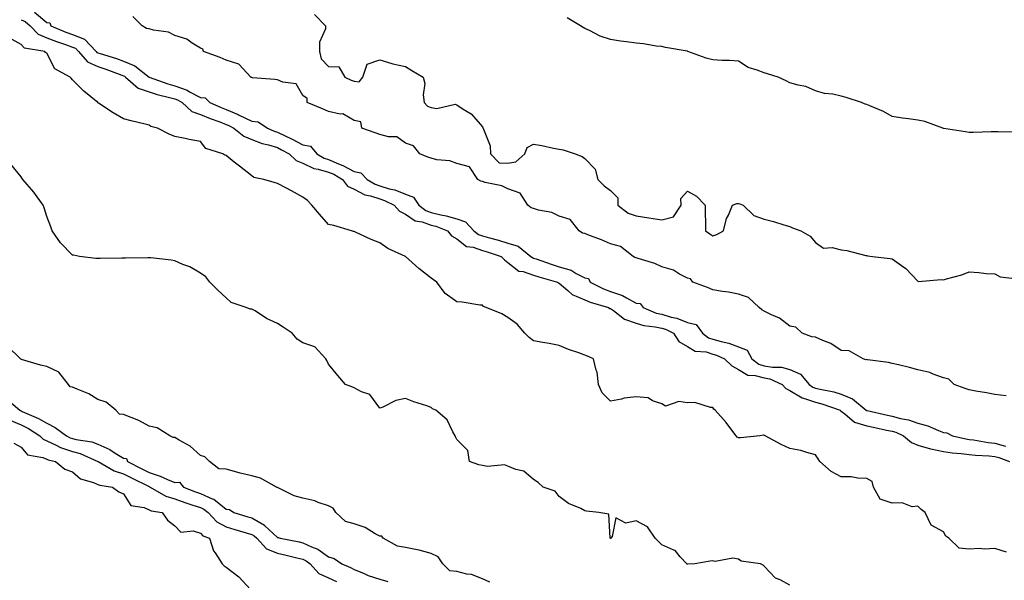
# Model space of a CAD drawing. Units: inches. Extents: x 891923 to 894563, y 7324298 to 7326938.
# Drawn here: x 893938 to 894322, y 7324926 to 7325144 of the extents above; entities that cross this region are included whole.
import ezdxf

# ---------------------------------------------------------------- set-up
doc = ezdxf.new("R2010")
doc.units = ezdxf.units.IN
doc.header["$MEASUREMENT"] = 0
doc.layers.add('Contour_89197324', color=7, linetype='Continuous', true_color=0xec3e82)

msp = doc.modelspace()

# ---------------------------------------------------------------- linework, layer by layer
at = {"layer": 'Contour_89197324'}
for points in [[(893943.3, 7325147.17, 3329), (893948.05, 7325143.22, 3329), (893949.23, 7325143.1, 3329), (893949.66, 7325141.92, 3329), (893955.5, 7325139.38, 3329), (893958.05, 7325138.46, 3329), (893962.78, 7325136.65, 3329), (893967.29, 7325131.92, 3329), (893967.64, 7325131.51, 3329), (893968.05, 7325131.33, 3329), (893968.92, 7325131.05, 3329), (893975.28, 7325129.15, 3329), (893978.05, 7325128.16, 3329), (893982.43, 7325126.3, 3329), (893988.05, 7325121.92, 3329), (893995.36, 7325119.23, 3329), (893998.05, 7325118.48, 3329), (894002.86, 7325116.73, 3329), (894003.82, 7325116.14, 3329), (894008.05, 7325113.92, 3329), (894009.86, 7325113.73, 3329), (894011.7, 7325111.92, 3329), (894016.09, 7325109.96, 3329), (894018.05, 7325109.2, 3329), (894022.73, 7325107.24, 3329), (894023.2, 7325107.07, 3329), (894028.05, 7325104.68, 3329), (894030.54, 7325104.41, 3329), (894034.17, 7325101.92, 3329), (894036.86, 7325100.73, 3329), (894038.05, 7325100.36, 3329), (894041.07, 7325098.9, 3329), (894043.78, 7325097.65, 3329), (894048.05, 7325095.41, 3329), (894051.02, 7325094.89, 3329), (894053.48, 7325091.92, 3329), (894056.34, 7325090.21, 3329), (894058.05, 7325089.71, 3329), (894061.91, 7325088.05, 3329), (894063.58, 7325087.45, 3329), (894068.05, 7325085.05, 3329), (894070.66, 7325084.53, 3329), (894073.12, 7325081.92, 3329), (894076.17, 7325080.04, 3329), (894078.05, 7325079.42, 3329), (894081.67, 7325078.31, 3329), (894083.96, 7325077.83, 3329), (894088.05, 7325076.15, 3329), (894091.21, 7325075.07, 3329), (894093.24, 7325071.92, 3329), (894095.95, 7325069.82, 3329), (894098.05, 7325069.08, 3329), (894101.82, 7325068.15, 3329), (894103.93, 7325067.8, 3329), (894108.05, 7325066.53, 3329), (894111.5, 7325065.37, 3329), (894114.79, 7325061.92, 3329), (894116.54, 7325060.41, 3329), (894118.05, 7325059.88, 3329), (894120.87, 7325059.1, 3329), (894124.36, 7325058.23, 3329), (894128.05, 7325057.11, 3329), (894132.09, 7325055.95, 3329), (894137.03, 7325051.92, 3329), (894137.57, 7325051.44, 3329), (894138.05, 7325051.28, 3329), (894139.01, 7325050.96, 3329), (894144.96, 7325048.83, 3329), (894148.05, 7325047.9, 3329), (894152.7, 7325046.57, 3329), (894154.68, 7325045.28, 3329), (894158.05, 7325043.57, 3329), (894159.47, 7325043.34, 3329), (894160.17, 7325041.92, 3329), (894165.37, 7325039.24, 3329), (894168.05, 7325038.26, 3329), (894172.76, 7325036.64, 3329), (894174.27, 7325035.7, 3329), (894178.05, 7325033.72, 3329), (894179.66, 7325033.53, 3329), (894180.77, 7325031.92, 3329), (894185.92, 7325029.79, 3329), (894188.05, 7325029.31, 3329), (894191.75, 7325028.22, 3329), (894193.97, 7325027.84, 3329), (894198.05, 7325026.15, 3329), (894201.48, 7325025.35, 3329), (894203.98, 7325021.92, 3329), (894206.33, 7325020.2, 3329), (894208.05, 7325019.68, 3329), (894211.25, 7325018.72, 3329), (894214.24, 7325018.11, 3329), (894218.05, 7325016.62, 3329), (894221.46, 7325015.33, 3329), (894223.23, 7325011.92, 3329), (894225.95, 7325009.83, 3329), (894228.05, 7325009.22, 3329), (894231.34, 7325008.63, 3329), (894234.78, 7325008.64, 3329), (894238.05, 7325007.72, 3329), (894242.15, 7325006.02, 3329), (894245.56, 7325001.92, 3329), (894246.99, 7325000.87, 3329), (894248.05, 7325000.52, 3329), (894249.92, 7325000.05, 3329), (894255.17, 7324999.04, 3329), (894258.05, 7324998.18, 3329), (894262.48, 7324996.35, 3329), (894267.85, 7324991.92, 3329), (894267.96, 7324991.83, 3329), (894268.05, 7324991.8, 3329), (894268.2, 7324991.77, 3329), (894276.12, 7324989.99, 3329), (894278.05, 7324989.58, 3329), (894281.27, 7324988.7, 3329), (894284.33, 7324988.2, 3329), (894288.05, 7324986.83, 3329), (894291.89, 7324985.76, 3329), (894296.01, 7324983.96, 3329), (894298.05, 7324983.23, 3329), (894299.26, 7324983.13, 3329), (894301.51, 7324981.92, 3329), (894306.79, 7324980.67, 3329), (894308.05, 7324980.49, 3329), (894309.67, 7324980.3, 3329), (894315.41, 7324979.28, 3329), (894318.05, 7324979.01, 3329), (894322.16, 7324977.81, 3329)], [(894052.5, 7325146.37, 3329), (894056.89, 7325141.92, 3329), (894056.9, 7325140.77, 3329), (894054.47, 7325135.5, 3329), (894054.49, 7325131.92, 3329), (894055.13, 7325129, 3329), (894058.05, 7325126.08, 3329), (894062.03, 7325125.9, 3329), (894064.38, 7325121.92, 3329), (894066.8, 7325120.67, 3329), (894068.05, 7325120.24, 3329), (894069.93, 7325120.04, 3329), (894071.37, 7325121.92, 3329), (894073.08, 7325126.9, 3329), (894078.05, 7325128.6, 3329), (894082.75, 7325127.22, 3329), (894083.17, 7325127.04, 3329), (894088.05, 7325126.01, 3329), (894090.54, 7325124.41, 3329), (894094.98, 7325121.92, 3329), (894095.55, 7325119.42, 3329), (894095, 7325114.97, 3329), (894095.38, 7325111.92, 3329), (894096.65, 7325110.52, 3329), (894098.05, 7325110.02, 3329), (894100.28, 7325109.69, 3329), (894107.45, 7325111.32, 3329), (894108.05, 7325111.1, 3329), (894110.62, 7325109.35, 3329), (894113.67, 7325107.55, 3329), (894118.05, 7325102.41, 3329), (894118.22, 7325102.1, 3329), (894118.42, 7325101.92, 3329), (894118.44, 7325101.52, 3329), (894121.13, 7325095, 3329), (894121.22, 7325091.92, 3329), (894124.58, 7325088.45, 3329), (894128.05, 7325088.29, 3329), (894131.14, 7325088.83, 3329), (894134.63, 7325091.92, 3329), (894135.5, 7325094.47, 3329), (894138.05, 7325095.69, 3329), (894141.32, 7325095.19, 3329), (894145.86, 7325094.11, 3329), (894148.05, 7325093.72, 3329), (894149.59, 7325093.46, 3329), (894154.31, 7325091.92, 3329), (894157, 7325090.87, 3329), (894158.05, 7325090.11, 3329), (894162.04, 7325085.91, 3329), (894163.15, 7325081.92, 3329), (894165.59, 7325079.46, 3329), (894168.05, 7325077.64, 3329), (894170.94, 7325074.81, 3329), (894170.94, 7325071.92, 3329), (894174.93, 7325068.8, 3329), (894178.05, 7325067.8, 3329), (894183, 7325066.97, 3329), (894183.08, 7325066.95, 3329), (894188.05, 7325066.17, 3329), (894192.64, 7325067.33, 3329), (894195.7, 7325071.92, 3329), (894195.52, 7325074.45, 3329), (894198.05, 7325077.42, 3329), (894201.6, 7325075.47, 3329), (894205.01, 7325071.92, 3329), (894205.03, 7325068.9, 3329), (894205.11, 7325064.86, 3329), (894205.13, 7325061.92, 3329), (894206.82, 7325060.69, 3329), (894208.05, 7325059.94, 3329), (894209.55, 7325060.42, 3329), (894212.21, 7325061.92, 3329), (894213.33, 7325066.64, 3329), (894214.08, 7325067.95, 3329), (894215.73, 7325071.92, 3329), (894217.42, 7325072.55, 3329), (894218.05, 7325072.54, 3329), (894218.56, 7325072.43, 3329), (894219.82, 7325071.92, 3329), (894224.03, 7325067.91, 3329), (894228.05, 7325066.49, 3329), (894231.72, 7325065.59, 3329), (894235.75, 7325064.22, 3329), (894238.05, 7325063.57, 3329), (894239.14, 7325063.01, 3329), (894242.32, 7325061.92, 3329), (894246.01, 7325059.87, 3329), (894248.05, 7325057.4, 3329), (894251.23, 7325055.1, 3329), (894254.63, 7325055.34, 3329), (894258.05, 7325054.42, 3329), (894260.32, 7325054.19, 3329), (894267.7, 7325052.28, 3329), (894268.05, 7325052.23, 3329), (894268.31, 7325052.18, 3329), (894270.25, 7325051.92, 3329), (894277.18, 7325051.05, 3329), (894278.05, 7325050.94, 3329), (894281.64, 7325048.33, 3329), (894283.32, 7325047.19, 3329), (894288.05, 7325042.23, 3329), (894288.28, 7325042.15, 3329), (894297.1, 7325042.87, 3329), (894298.05, 7325042.71, 3329), (894299.24, 7325043.11, 3329), (894305.21, 7325044.76, 3329), (894308.05, 7325045.93, 3329), (894311.82, 7325045.69, 3329), (894314.67, 7325045.3, 3329), (894318.05, 7325045.08, 3329), (894320.13, 7325044, 3329), (894326.84, 7325043.13, 3329)], [(893938.05, 7325144.29, 3328), (893939.69, 7325143.56, 3328), (893941.55, 7325141.92, 3328), (893944.75, 7325138.62, 3328), (893948.05, 7325137.25, 3328), (893951.85, 7325135.72, 3328), (893955.41, 7325134.57, 3328), (893958.05, 7325133.61, 3328), (893959.27, 7325133.15, 3328), (893960.44, 7325131.92, 3328), (893963.96, 7325127.83, 3328), (893968.05, 7325126.03, 3328), (893971.15, 7325125.02, 3328), (893977.35, 7325122.62, 3328), (893978.05, 7325122.37, 3328), (893978.36, 7325122.24, 3328), (893978.77, 7325121.92, 3328), (893983.7, 7325117.57, 3328), (893988.05, 7325116.09, 3328), (893991.21, 7325115.08, 3328), (893995.99, 7325113.98, 3328), (893998.05, 7325113.4, 3328), (893999.14, 7325113.01, 3328), (894000.91, 7325111.92, 3328), (894004.62, 7325108.49, 3328), (894008.05, 7325107.32, 3328), (894011.85, 7325105.72, 3328), (894015.6, 7325104.37, 3328), (894018.05, 7325103.42, 3328), (894019.11, 7325102.98, 3328), (894021.11, 7325101.92, 3328), (894024.92, 7325098.79, 3328), (894028.05, 7325097.54, 3328), (894032.13, 7325096, 3328), (894034.54, 7325095.43, 3328), (894038.05, 7325094.35, 3328), (894039.69, 7325093.56, 3328), (894042.71, 7325091.92, 3328), (894045.44, 7325089.31, 3328), (894048.05, 7325088.25, 3328), (894052.35, 7325086.22, 3328), (894053.95, 7325086.02, 3328), (894058.05, 7325084.82, 3328), (894060.08, 7325083.95, 3328), (894063.53, 7325081.92, 3328), (894065.39, 7325079.26, 3328), (894068.05, 7325078.09, 3328), (894072.13, 7325076, 3328), (894074.4, 7325075.57, 3328), (894078.05, 7325074.36, 3328), (894079.92, 7325073.79, 3328), (894083.67, 7325071.92, 3328), (894085.68, 7325069.55, 3328), (894088.05, 7325068.35, 3328), (894091.89, 7325065.76, 3328), (894094.61, 7325065.36, 3328), (894098.05, 7325064.15, 3328), (894099.84, 7325063.71, 3328), (894104.49, 7325061.92, 3328), (894106.05, 7325059.92, 3328), (894108.05, 7325058.75, 3328), (894111.88, 7325055.75, 3328), (894114.46, 7325055.51, 3328), (894118.05, 7325054.26, 3328), (894119.88, 7325053.75, 3328), (894125.38, 7325051.92, 3328), (894126.67, 7325050.54, 3328), (894128.05, 7325049.53, 3328), (894132.26, 7325046.12, 3328), (894133.98, 7325046, 3328), (894138.05, 7325044.6, 3328), (894140.06, 7325043.94, 3328), (894147.41, 7325041.92, 3328), (894147.75, 7325041.62, 3328), (894148.05, 7325041.45, 3328), (894151.39, 7325038.58, 3328), (894153.13, 7325037, 3328), (894158.05, 7325034.99, 3328), (894160.16, 7325034.03, 3328), (894167.32, 7325031.92, 3328), (894167.75, 7325031.62, 3328), (894168.05, 7325031.52, 3328), (894169.19, 7325030.78, 3328), (894173.59, 7325027.46, 3328), (894178.05, 7325025.88, 3328), (894181.08, 7325024.95, 3328), (894185.48, 7325024.49, 3328), (894188.05, 7325023.91, 3328), (894189.59, 7325023.46, 3328), (894192.59, 7325021.92, 3328), (894194.79, 7325018.66, 3328), (894198.05, 7325016.75, 3328), (894201.07, 7325014.94, 3328), (894205.36, 7325014.61, 3328), (894208.05, 7325013.79, 3328), (894209.49, 7325013.36, 3328), (894212.54, 7325011.92, 3328), (894215.37, 7325009.24, 3328), (894218.05, 7325007.82, 3328), (894221.67, 7325005.54, 3328), (894224.48, 7325005.49, 3328), (894228.05, 7325004.47, 3328), (894230.21, 7325004.08, 3328), (894235.1, 7325001.92, 3328), (894236.44, 7325000.31, 3328), (894238.05, 7324999.61, 3328), (894242.81, 7324996.68, 3328), (894243.36, 7324996.61, 3328), (894248.05, 7324995.08, 3328), (894250.57, 7324994.44, 3328), (894257.66, 7324991.92, 3328), (894257.83, 7324991.7, 3328), (894258.05, 7324991.55, 3328), (894259.5, 7324990.47, 3328), (894263.32, 7324987.19, 3328), (894268.05, 7324985.85, 3328), (894271.27, 7324985.14, 3328), (894275.8, 7324984.17, 3328), (894278.05, 7324983.68, 3328), (894279.43, 7324983.31, 3328), (894282.42, 7324981.92, 3328), (894285.48, 7324979.35, 3328), (894288.05, 7324978.31, 3328), (894292.99, 7324976.86, 3328), (894293.12, 7324976.85, 3328), (894298.05, 7324975.76, 3328), (894301.35, 7324975.22, 3328), (894304.94, 7324975.03, 3328), (894308.05, 7324974.61, 3328), (894310.45, 7324974.32, 3328), (894315.89, 7324974.08, 3328), (894318.05, 7324973.85, 3328), (894319.55, 7324973.42, 3328), (894323.78, 7324971.92, 3328)], [(894322.45, 7324997.52, 3329), (894318.05, 7324998.01, 3329), (894314.86, 7324998.73, 3329), (894310.62, 7324999.36, 3329), (894308.05, 7324999.86, 3329), (894306.46, 7325000.33, 3329), (894302.17, 7325001.92, 3329), (894300.09, 7325003.96, 3329), (894298.05, 7325004.49, 3329), (894293.99, 7325005.98, 3329), (894292.74, 7325006.61, 3329), (894288.05, 7325007.69, 3329), (894284.69, 7325008.56, 3329), (894280.41, 7325009.56, 3329), (894278.05, 7325010.14, 3329), (894276.61, 7325010.48, 3329), (894268.41, 7325011.56, 3329), (894268.05, 7325011.63, 3329), (894267.74, 7325011.61, 3329), (894266.68, 7325011.92, 3329), (894261.15, 7325015.02, 3329), (894258.05, 7325015.25, 3329), (894254.11, 7325017.97, 3329), (894250.88, 7325019.09, 3329), (894248.05, 7325020.38, 3329), (894246.65, 7325020.52, 3329), (894242.86, 7325021.92, 3329), (894240.42, 7325024.29, 3329), (894238.05, 7325024.72, 3329), (894233.96, 7325027.83, 3329), (894230.86, 7325029.1, 3329), (894228.05, 7325030.54, 3329), (894227.14, 7325031.01, 3329), (894226.02, 7325031.92, 3329), (894221.95, 7325035.82, 3329), (894218.05, 7325037.22, 3329), (894214.05, 7325037.92, 3329), (894211.72, 7325038.24, 3329), (894208.05, 7325038.85, 3329), (894205.95, 7325039.82, 3329), (894200.15, 7325041.92, 3329), (894199.29, 7325043.16, 3329), (894198.05, 7325043.37, 3329), (894194.95, 7325045.02, 3329), (894192.69, 7325046.56, 3329), (894188.05, 7325047.83, 3329), (894185.31, 7325049.18, 3329), (894178.87, 7325051.09, 3329), (894178.05, 7325051.41, 3329), (894177.57, 7325051.45, 3329), (894176.93, 7325051.92, 3329), (894171.97, 7325055.84, 3329), (894168.05, 7325056.82, 3329), (894164.57, 7325058.44, 3329), (894159.91, 7325060.06, 3329), (894158.05, 7325060.8, 3329), (894157.11, 7325060.98, 3329), (894155.83, 7325061.92, 3329), (894152.38, 7325066.25, 3329), (894148.05, 7325067.62, 3329), (894145.16, 7325069.02, 3329), (894139.99, 7325069.98, 3329), (894138.05, 7325070.61, 3329), (894137.04, 7325070.91, 3329), (894135.8, 7325071.92, 3329), (894132.78, 7325076.65, 3329), (894128.05, 7325078.34, 3329), (894125.64, 7325079.51, 3329), (894119.17, 7325080.8, 3329), (894118.05, 7325081.17, 3329), (894117.43, 7325081.3, 3329), (894116.27, 7325081.92, 3329), (894113.05, 7325086.92, 3329), (894108.05, 7325088.17, 3329), (894105.32, 7325089.19, 3329), (894100.34, 7325089.63, 3329), (894098.05, 7325090.19, 3329), (894096.74, 7325090.61, 3329), (894093.66, 7325091.92, 3329), (894091.13, 7325095, 3329), (894088.05, 7325096.15, 3329), (894084.68, 7325098.55, 3329), (894081.42, 7325098.55, 3329), (894078.05, 7325099.54, 3329), (894076.28, 7325100.15, 3329), (894071.05, 7325101.92, 3329), (894070.59, 7325104.45, 3329), (894068.05, 7325105, 3329), (894063.63, 7325107.5, 3329), (894062.59, 7325107.38, 3329), (894058.05, 7325108.4, 3329), (894055.67, 7325109.54, 3329), (894049.65, 7325111.92, 3329), (894049.67, 7325113.54, 3329), (894048.05, 7325114.64, 3329), (894045.41, 7325119.28, 3329), (894040.13, 7325119.84, 3329), (894038.05, 7325120.76, 3329), (894037.12, 7325120.99, 3329), (894028.35, 7325121.62, 3329), (894028.05, 7325121.68, 3329), (894027.81, 7325121.69, 3329), (894027.64, 7325121.92, 3329), (894023.01, 7325126.88, 3329), (894018.05, 7325128.53, 3329), (894015.68, 7325129.55, 3329), (894009.28, 7325131.92, 3329), (894008.91, 7325132.78, 3329), (894008.05, 7325133.16, 3329), (894004.86, 7325135.1, 3329), (894002.77, 7325136.64, 3329), (893998.05, 7325138.15, 3329), (893995.56, 7325139.43, 3329), (893989.75, 7325140.22, 3329), (893988.05, 7325140.74, 3329), (893986.93, 7325140.8, 3329), (893985.33, 7325141.92, 3329), (893981.69, 7325145.55, 3329)], [(894326.57, 7325100.44, 3330), (894319.39, 7325100.58, 3330), (894318.05, 7325100.55, 3330), (894316.65, 7325100.51, 3330), (894309.65, 7325100.32, 3330), (894308.05, 7325100.29, 3330), (894306.63, 7325100.5, 3330), (894298.15, 7325101.82, 3330), (894298.05, 7325101.84, 3330), (894297.98, 7325101.86, 3330), (894297.74, 7325101.92, 3330), (894290.73, 7325104.61, 3330), (894288.05, 7325105.02, 3330), (894284.4, 7325105.57, 3330), (894281.99, 7325105.86, 3330), (894278.05, 7325106.54, 3330), (894274.63, 7325108.5, 3330), (894269.33, 7325110.65, 3330), (894268.05, 7325111.23, 3330), (894267.45, 7325111.32, 3330), (894266.01, 7325111.92, 3330), (894260.01, 7325113.88, 3330), (894258.05, 7325114.45, 3330), (894254.8, 7325115.17, 3330), (894251.61, 7325115.48, 3330), (894248.05, 7325116.57, 3330), (894244.28, 7325118.15, 3330), (894241.29, 7325118.68, 3330), (894238.05, 7325119.65, 3330), (894236.61, 7325120.48, 3330), (894233.51, 7325121.92, 3330), (894229.28, 7325123.15, 3330), (894228.05, 7325123.5, 3330), (894225.35, 7325124.62, 3330), (894221.75, 7325125.63, 3330), (894218.05, 7325128.08, 3330), (894214.45, 7325128.32, 3330), (894211.58, 7325128.39, 3330), (894208.05, 7325128.6, 3330), (894205.34, 7325129.21, 3330), (894198.25, 7325131.92, 3330), (894198.09, 7325131.96, 3330), (894198.05, 7325131.96, 3330), (894197.99, 7325131.98, 3330), (894189.53, 7325133.4, 3330), (894188.05, 7325133.8, 3330), (894185.95, 7325134.01, 3330), (894181, 7325134.87, 3330), (894178.05, 7325135.14, 3330), (894174.29, 7325135.68, 3330), (894172, 7325135.87, 3330), (894168.05, 7325136.53, 3330), (894164.03, 7325137.9, 3330), (894159.91, 7325140.06, 3330), (894158.05, 7325140.89, 3330), (894157.36, 7325141.23, 3330), (894156.4, 7325141.92, 3330), (894151.19, 7325145.06, 3330)], [(894322.61, 7324936.48, 3327), (894318.05, 7324937.93, 3327), (894313.86, 7324937.73, 3327), (894312.1, 7324937.87, 3327), (894308.05, 7324937.62, 3327), (894304.18, 7324938.05, 3327), (894300.04, 7324941.92, 3327), (894298.9, 7324942.76, 3327), (894298.05, 7324944.48, 3327), (894293.2, 7324947.07, 3327), (894290.85, 7324951.92, 3327), (894289.3, 7324953.17, 3327), (894288.05, 7324954.48, 3327), (894285.76, 7324954.21, 3327), (894281.87, 7324955.74, 3327), (894278.05, 7324955.57, 3327), (894273.29, 7324957.16, 3327), (894270.64, 7324961.92, 3327), (894270.17, 7324964.04, 3327), (894268.05, 7324965.26, 3327), (894264.64, 7324965.32, 3327), (894262.03, 7324965.9, 3327), (894258.05, 7324965.94, 3327), (894254.17, 7324968.04, 3327), (894249.7, 7324971.92, 3327), (894249.08, 7324972.95, 3327), (894248.05, 7324974.47, 3327), (894244.64, 7324975.33, 3327), (894242.3, 7324976.17, 3327), (894238.05, 7324976.98, 3327), (894234.61, 7324978.48, 3327), (894228.42, 7324981.92, 3327), (894228.21, 7324982.08, 3327), (894228.05, 7324982.17, 3327), (894227.81, 7324982.16, 3327), (894226.34, 7324981.92, 3327), (894218.85, 7324981.11, 3327), (894218.05, 7324981.16, 3327), (894217.53, 7324981.4, 3327), (894217.08, 7324981.92, 3327), (894214.27, 7324985.7, 3327), (894213.25, 7324987.12, 3327), (894208.91, 7324991.92, 3327), (894208.44, 7324992.31, 3327), (894208.05, 7324992.93, 3327), (894207.08, 7324992.89, 3327), (894200.98, 7324994.85, 3327), (894198.05, 7324994.79, 3327), (894194.68, 7324995.29, 3327), (894189.56, 7324993.43, 3327), (894188.05, 7324994.33, 3327), (894184.44, 7324995.53, 3327), (894182.79, 7324996.66, 3327), (894178.05, 7324997.15, 3327), (894173.42, 7324996.55, 3327), (894172.3, 7324996.17, 3327), (894168.05, 7324995.36, 3327), (894164.78, 7324998.65, 3327), (894163.34, 7325001.92, 3327), (894162.85, 7325006.72, 3327), (894162.46, 7325007.51, 3327), (894161.48, 7325011.92, 3327), (894159.13, 7325013, 3327), (894158.05, 7325013.36, 3327), (894155.74, 7325014.23, 3327), (894151.69, 7325015.56, 3327), (894148.05, 7325017.19, 3327), (894144.11, 7325017.98, 3327), (894141.62, 7325018.35, 3327), (894138.05, 7325019.01, 3327), (894136.34, 7325020.21, 3327), (894134.64, 7325021.92, 3327), (894131.64, 7325025.51, 3327), (894128.05, 7325028.07, 3327), (894125.64, 7325029.51, 3327), (894119.57, 7325031.92, 3327), (894118.44, 7325032.31, 3327), (894118.05, 7325032.87, 3327), (894117.03, 7325032.94, 3327), (894110.15, 7325034.02, 3327), (894108.05, 7325034.14, 3327), (894103.58, 7325037.45, 3327), (894100.26, 7325041.92, 3327), (894098.94, 7325042.81, 3327), (894098.05, 7325043.48, 3327), (894093.26, 7325047.13, 3327), (894088.06, 7325051.92, 3327), (894088.03, 7325051.93, 3327), (894081.17, 7325055.04, 3327), (894078.05, 7325057.26, 3327), (894074.67, 7325058.54, 3327), (894068.58, 7325061.38, 3327), (894068.05, 7325061.62, 3327), (894067.81, 7325061.68, 3327), (894067.05, 7325061.92, 3327), (894060.09, 7325063.96, 3327), (894058.05, 7325064.4, 3327), (894054.51, 7325068.38, 3327), (894051.54, 7325071.92, 3327), (894049.8, 7325073.67, 3327), (894048.05, 7325075.07, 3327), (894043.58, 7325077.45, 3327), (894041.32, 7325078.64, 3327), (894038.05, 7325080.38, 3327), (894036.85, 7325080.72, 3327), (894032.72, 7325081.92, 3327), (894028.85, 7325082.72, 3327), (894028.05, 7325083.34, 3327), (894023.26, 7325087.13, 3327), (894021.24, 7325088.73, 3327), (894018.05, 7325091.26, 3327), (894017.53, 7325091.4, 3327), (894016.83, 7325091.92, 3327), (894010.1, 7325093.97, 3327), (894008.05, 7325096.72, 3327), (894003.66, 7325097.53, 3327), (894002.06, 7325097.91, 3327), (893998.05, 7325098.73, 3327), (893995.8, 7325099.67, 3327), (893991.27, 7325101.92, 3327), (893988.7, 7325102.56, 3327), (893988.05, 7325103.11, 3327), (893986.44, 7325103.53, 3327), (893980.98, 7325104.85, 3327), (893978.05, 7325105.64, 3327), (893974.01, 7325107.88, 3327), (893968.25, 7325111.71, 3327), (893968.05, 7325111.85, 3327), (893968, 7325111.88, 3327), (893967.94, 7325111.92, 3327), (893962.57, 7325116.44, 3327), (893958.05, 7325120.84, 3327), (893957.6, 7325121.47, 3327), (893957.15, 7325121.92, 3327), (893951.25, 7325125.12, 3327), (893948.05, 7325131.19, 3327), (893947.63, 7325131.51, 3327), (893947.27, 7325131.92, 3327), (893939.35, 7325133.22, 3327), (893938.05, 7325134.6, 3327), (893933.34, 7325137.21, 3327)], [(894238.05, 7324923.68, 3326), (894234.29, 7324925.68, 3326), (894232.49, 7324926.35, 3326), (894228.05, 7324931.06, 3326), (894227.6, 7324931.47, 3326), (894226.63, 7324931.92, 3326), (894219.08, 7324932.95, 3326), (894218.05, 7324933.78, 3326), (894215.86, 7324934.12, 3326), (894208.96, 7324932.83, 3326), (894208.05, 7324933.15, 3326), (894207, 7324932.97, 3326), (894200.98, 7324931.92, 3326), (894198.18, 7324931.78, 3326), (894198.05, 7324931.8, 3326), (894197.95, 7324931.83, 3326), (894197.79, 7324931.92, 3326), (894195.3, 7324934.67, 3326), (894193.24, 7324937.11, 3326), (894192.75, 7324937.22, 3326), (894188.05, 7324939.36, 3326), (894186.74, 7324940.62, 3326), (894185.47, 7324941.92, 3326), (894182.46, 7324946.33, 3326), (894178.05, 7324948.72, 3326), (894173.99, 7324947.86, 3326), (894170.13, 7324949.84, 3326), (894168.68, 7324942.55, 3326), (894168.21, 7324941.92, 3326), (894168.11, 7324941.86, 3326), (894168.05, 7324941.84, 3326), (894168, 7324941.87, 3326), (894167.98, 7324941.92, 3326), (894167.91, 7324942.06, 3326), (894167.43, 7324951.3, 3326), (894163.57, 7324951.92, 3326), (894158.65, 7324952.52, 3326), (894158.05, 7324952.68, 3326), (894156.49, 7324953.48, 3326), (894151.65, 7324955.52, 3326), (894148.05, 7324958.17, 3326), (894146.44, 7324960.31, 3326), (894141.83, 7324961.92, 3326), (894139.79, 7324963.66, 3326), (894138.05, 7324964.85, 3326), (894134.29, 7324968.16, 3326), (894131.18, 7324968.79, 3326), (894128.05, 7324970.07, 3326), (894126.68, 7324970.55, 3326), (894120.01, 7324969.96, 3326), (894118.05, 7324970.31, 3326), (894116.74, 7324970.62, 3326), (894113.04, 7324971.92, 3326), (894112.36, 7324976.23, 3326), (894108.05, 7324980.44, 3326), (894107.64, 7324981.51, 3326), (894107.42, 7324981.92, 3326), (894106.48, 7324983.49, 3326), (894104.27, 7324988.14, 3326), (894099.9, 7324991.92, 3326), (894098.55, 7324992.42, 3326), (894098.05, 7324993.01, 3326), (894096.36, 7324993.61, 3326), (894091.33, 7324995.2, 3326), (894088.05, 7324996.51, 3326), (894084.27, 7324995.7, 3326), (894079.19, 7324993.06, 3326), (894078.05, 7324992.65, 3326), (894074.13, 7324997.99, 3326), (894070.93, 7324999.04, 3326), (894068.05, 7325000.57, 3326), (894067.12, 7325000.99, 3326), (894064.67, 7325001.92, 3326), (894061.6, 7325005.47, 3326), (894058.05, 7325009.86, 3326), (894057.41, 7325011.28, 3326), (894056.98, 7325011.92, 3326), (894052.7, 7325016.57, 3326), (894048.05, 7325018.17, 3326), (894045.74, 7325019.61, 3326), (894043.77, 7325021.92, 3326), (894040.37, 7325024.24, 3326), (894038.05, 7325025.79, 3326), (894033.85, 7325027.72, 3326), (894029.37, 7325030.61, 3326), (894028.05, 7325031.38, 3326), (894027.47, 7325031.34, 3326), (894025.86, 7325031.92, 3326), (894020.01, 7325033.88, 3326), (894018.05, 7325035.79, 3326), (894014.82, 7325038.69, 3326), (894011.72, 7325041.92, 3326), (894010.12, 7325043.99, 3326), (894008.05, 7325045.31, 3326), (894003.91, 7325047.78, 3326), (894001.16, 7325048.81, 3326), (893998.05, 7325050.22, 3326), (893996.59, 7325050.46, 3326), (893988.67, 7325051.3, 3326), (893988.05, 7325051.39, 3326), (893987.54, 7325051.41, 3326), (893978.75, 7325051.22, 3326), (893978.05, 7325051.24, 3326), (893977.37, 7325051.24, 3326), (893968.94, 7325051.04, 3326), (893968.05, 7325051.04, 3326), (893967.24, 7325051.11, 3326), (893960.9, 7325051.92, 3326), (893958.47, 7325052.34, 3326), (893958.05, 7325052.44, 3326), (893953.4, 7325057.27, 3326), (893950.22, 7325061.92, 3326), (893949.6, 7325063.47, 3326), (893948.05, 7325067.45, 3326), (893947.05, 7325070.92, 3326), (893946.69, 7325071.92, 3326), (893943.05, 7325076.92, 3326), (893938.77, 7325081.92, 3326), (893938.48, 7325082.35, 3326), (893938.05, 7325082.9, 3326), (893934.08, 7325087.95, 3326)], [(894120.96, 7324924.83, 3326), (894118.05, 7324926.11, 3326), (894113.87, 7324927.74, 3326), (894112, 7324927.97, 3326), (894108.05, 7324929.01, 3326), (894105.37, 7324929.24, 3326), (894102.69, 7324931.92, 3326), (894100.79, 7324934.66, 3326), (894098.05, 7324935.98, 3326), (894093.45, 7324937.32, 3326), (894092.59, 7324937.37, 3326), (894088.05, 7324938.3, 3326), (894084.95, 7324938.82, 3326), (894079.33, 7324941.92, 3326), (894078.82, 7324942.69, 3326), (894078.05, 7324942.8, 3326), (894076.26, 7324943.71, 3326), (894072.26, 7324946.13, 3326), (894068.05, 7324947.56, 3326), (894064.65, 7324948.52, 3326), (894060.89, 7324951.92, 3326), (894059.81, 7324953.68, 3326), (894058.05, 7324954.6, 3326), (894054.04, 7324955.93, 3326), (894052.67, 7324956.54, 3326), (894048.05, 7324957.61, 3326), (894044.67, 7324958.54, 3326), (894038.38, 7324961.59, 3326), (894038.05, 7324961.71, 3326), (894037.84, 7324961.71, 3326), (894037.73, 7324961.92, 3326), (894031.52, 7324965.4, 3326), (894028.05, 7324966.25, 3326), (894023.49, 7324967.36, 3326), (894022.24, 7324967.73, 3326), (894018.05, 7324968.84, 3326), (894015.21, 7324969.08, 3326), (894011.59, 7324971.92, 3326), (894009.78, 7324973.65, 3326), (894008.05, 7324974.28, 3326), (894004.02, 7324977.89, 3326), (893999.76, 7324980.21, 3326), (893998.05, 7324981.26, 3326), (893997.4, 7324981.28, 3326), (893996.14, 7324981.92, 3326), (893991.17, 7324985.04, 3326), (893988.05, 7324985.73, 3326), (893984.01, 7324987.88, 3326), (893980.97, 7324989, 3326), (893978.05, 7324990.25, 3326), (893976.48, 7324990.35, 3326), (893975.01, 7324991.92, 3326), (893971.21, 7324995.08, 3326), (893968.05, 7324996.09, 3326), (893964.44, 7324998.31, 3326), (893959.92, 7325000.05, 3326), (893958.05, 7325000.91, 3326), (893957.18, 7325001.05, 3326), (893956.52, 7325001.92, 3326), (893952.83, 7325006.7, 3326), (893948.05, 7325008.95, 3326), (893945.65, 7325009.52, 3326), (893938.25, 7325011.72, 3326), (893938.05, 7325011.77, 3326), (893937.91, 7325011.78, 3326), (893937.84, 7325011.92, 3326), (893932.88, 7325016.75, 3326)], [(893932.4, 7324996.27, 3326), (893937.59, 7324991.92, 3326), (893937.88, 7324991.75, 3326), (893938.05, 7324991.68, 3326), (893938.52, 7324991.45, 3326), (893944.83, 7324988.7, 3326), (893948.05, 7324986.79, 3326), (893951.33, 7324985.2, 3326), (893955.78, 7324981.92, 3326), (893957.24, 7324981.11, 3326), (893958.05, 7324980.85, 3326), (893959.5, 7324980.47, 3326), (893965.65, 7324979.52, 3326), (893968.05, 7324978.68, 3326), (893972.7, 7324976.56, 3326), (893974.79, 7324975.18, 3326), (893978.05, 7324973.2, 3326), (893979.17, 7324973.04, 3326), (893979.56, 7324971.92, 3326), (893985.13, 7324969, 3326), (893988.05, 7324967.53, 3326), (893992.3, 7324966.17, 3326), (893995.17, 7324964.8, 3326), (893998.05, 7324963.63, 3326), (893999.93, 7324963.8, 3326), (894001.46, 7324961.92, 3326), (894006.12, 7324959.99, 3326), (894008.05, 7324959.33, 3326), (894012.63, 7324957.34, 3326), (894013.29, 7324957.16, 3326), (894018.05, 7324953.34, 3326), (894019.35, 7324953.21, 3326), (894021.12, 7324951.92, 3326), (894026.47, 7324950.34, 3326), (894028.05, 7324949.86, 3326), (894033, 7324946.97, 3326), (894033.07, 7324946.93, 3326), (894038.05, 7324942.26, 3326), (894038.37, 7324942.24, 3326), (894039.14, 7324941.92, 3326), (894046.63, 7324940.5, 3326), (894048.05, 7324940.17, 3326), (894051.38, 7324938.59, 3326), (894053.82, 7324937.69, 3326), (894058.05, 7324934.67, 3326), (894060.17, 7324934.04, 3326), (894063.22, 7324931.92, 3326), (894066.58, 7324930.46, 3326), (894068.05, 7324929.68, 3326), (894071.72, 7324928.24, 3326), (894073.54, 7324927.4, 3326), (894078.05, 7324926.01, 3326), (894081.2, 7324925.07, 3326)], [(893933.98, 7324987.85, 3325), (893938.05, 7324986.17, 3325), (893940.91, 7324984.78, 3325), (893945.4, 7324981.92, 3325), (893946.67, 7324980.53, 3325), (893948.05, 7324979.94, 3325), (893951.71, 7324978.26, 3325), (893953.44, 7324977.31, 3325), (893958.05, 7324975.81, 3325), (893961.13, 7324975, 3325), (893968, 7324971.92, 3325), (893968.03, 7324971.9, 3325), (893968.05, 7324971.89, 3325), (893968.12, 7324971.85, 3325), (893974.32, 7324968.18, 3325), (893978.05, 7324967.08, 3325), (893981.45, 7324965.32, 3325), (893987.78, 7324962.19, 3325), (893988.05, 7324962.06, 3325), (893988.15, 7324962.02, 3325), (893988.37, 7324961.92, 3325), (893994.53, 7324958.4, 3325), (893998.05, 7324957.32, 3325), (894001.96, 7324955.84, 3325), (894005.08, 7324954.89, 3325), (894008.05, 7324953.88, 3325), (894009.42, 7324953.29, 3325), (894011, 7324951.92, 3325), (894014.47, 7324948.34, 3325), (894018.05, 7324946.43, 3325), (894021.52, 7324945.4, 3325), (894025.9, 7324944.07, 3325), (894028.05, 7324943.43, 3325), (894029, 7324942.87, 3325), (894030, 7324941.92, 3325), (894033.88, 7324937.76, 3325), (894038.05, 7324936.12, 3325), (894041.5, 7324935.37, 3325), (894045.71, 7324934.26, 3325), (894048.05, 7324933.71, 3325), (894049.27, 7324933.14, 3325), (894050.84, 7324931.92, 3325), (894054.3, 7324928.17, 3325), (894058.05, 7324926.54, 3325), (894061.2, 7324925.07, 3325)], [(893935.23, 7324979.09, 3324), (893938.05, 7324977.42, 3324), (893940.57, 7324974.44, 3324), (893946.52, 7324973.45, 3324), (893948.05, 7324972.79, 3324), (893948.65, 7324972.52, 3324), (893951.53, 7324971.92, 3324), (893955.06, 7324968.93, 3324), (893958.05, 7324967.85, 3324), (893961.19, 7324965.06, 3324), (893966.25, 7324963.72, 3324), (893968.05, 7324962.91, 3324), (893968.72, 7324962.59, 3324), (893973.69, 7324961.92, 3324), (893976.16, 7324960.03, 3324), (893978.05, 7324959.23, 3324), (893980.88, 7324954.75, 3324), (893986.08, 7324953.89, 3324), (893988.05, 7324952.98, 3324), (893988.78, 7324952.64, 3324), (893993.08, 7324951.92, 3324), (893995.16, 7324949.03, 3324), (893998.05, 7324946.82, 3324), (894000.42, 7324944.29, 3324), (894005.21, 7324944.76, 3324), (894008.05, 7324943.91, 3324), (894009.02, 7324942.89, 3324), (894011.56, 7324941.92, 3324), (894013.14, 7324937.01, 3324), (894013.76, 7324936.22, 3324), (894016.58, 7324931.92, 3324), (894017.29, 7324931.16, 3324), (894018.05, 7324930.65, 3324), (894022.97, 7324926.84, 3324), (894027.52, 7324921.92, 3324)]]:
    msp.add_polyline3d(points, dxfattribs=at)

doc.saveas('drawing.dxf')
